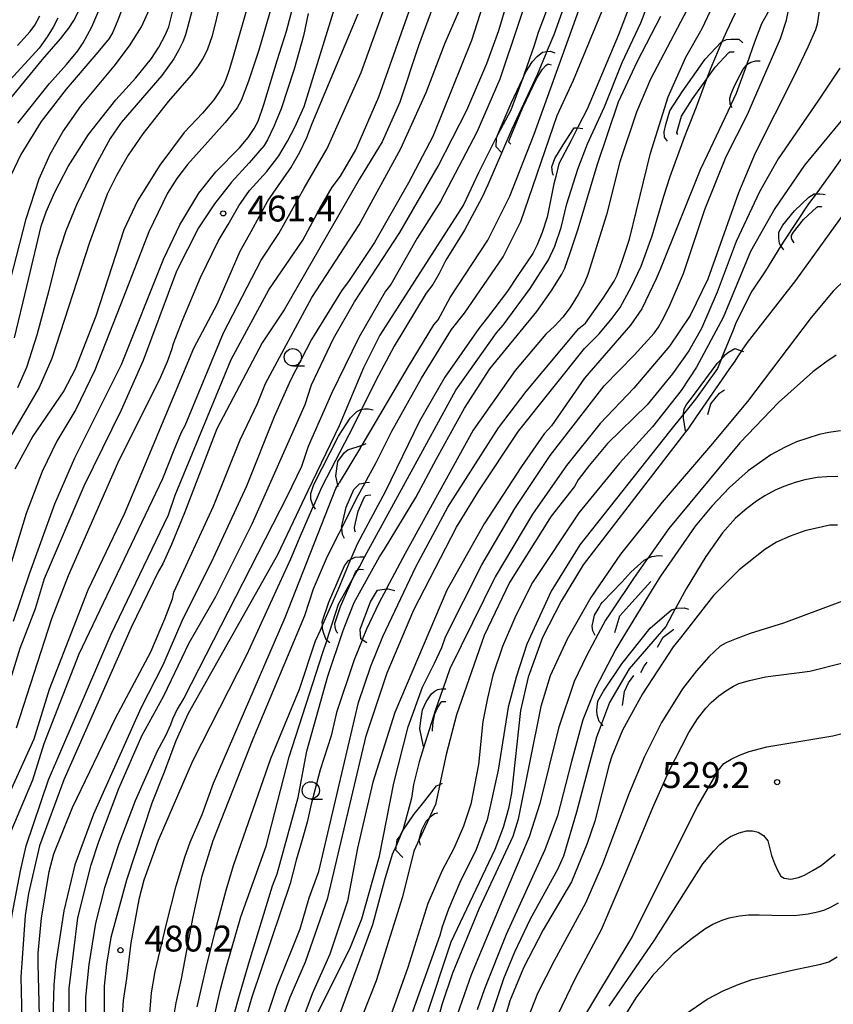
# Model space of a CAD drawing. Extents: x -14000 to -12000, y 81000 to 82500.
# Drawn here: x -12678 to -12560, y 81969 to 82112 of the extents above; entities that cross this region are included whole.
import ezdxf
from ezdxf.enums import TextEntityAlignment as Align

# ---------------------------------------------------------------- set-up
doc = ezdxf.new("R2010")
doc.units = 0
for name, color, linetype in [('6331000', 3, 'Continuous'), ('7101000', 2, 'Continuous'), ('7101001', 8, 'Continuous'), ('7102000', 6, 'Continuous'), ('7102001', 8, 'Continuous'), ('7212000', 7, 'Continuous'), ('7312000', 1, 'Continuous')]:
    doc.layers.add(name, color=color, linetype=linetype)
doc.styles.add('PlotAnnotation', font='MS Gothic.ttf')

# ---------------------------------------------------------------- blocks, each defined once
blk = doc.blocks.new('633100')
at = {"layer": '6331000'}
blk.add_lwpolyline([(0, -0.5), (0.67, -0.5)], dxfattribs=at)
blk.add_circle((0, 0), 0.5, dxfattribs=at)
blk = doc.blocks.new('731200')
at = {"layer": '7312000'}
blk.add_circle((0, 0), 0.15, dxfattribs=at)

msp = doc.modelspace()

# ---------------------------------------------------------------- linework, layer by layer
at = {"layer": '7101000', "flags": 128}
for points in [[(-12596.61, 82145.91), (-12596.83, 82143.92), (-12597.87, 82128.96), (-12598.83, 82123.2), (-12599.47, 82120.32), (-12601.87, 82112.96), (-12602.87, 82110.29), (-12603.47, 82108.41), (-12604.9, 82104.26)], [(-12568.93, 82134.73), (-12568.8, 82132.17), (-12568.82, 82131.82), (-12568.83, 82120.94), (-12569.01, 82116.78), (-12569.28, 82114.17), (-12569.63, 82113.1), (-12570.46, 82111.53), (-12571.47, 82108.9), (-12572.61, 82105.71)], [(-12555.39, 82126.66), (-12555.13, 82125.36), (-12554.78, 82124.3), (-12553.61, 82122.38), (-12552.5, 82120.78), (-12551.43, 82119.5), (-12548.78, 82116.93), (-12547.13, 82115.17), (-12546.49, 82114.21), (-12546.17, 82113.25), (-12546.17, 82112.29), (-12546.6, 82110.37), (-12547.17, 82108.45), (-12548.09, 82106.21), (-12549.37, 82103.65), (-12551.61, 82100.35), (-12554.64, 82096.67), (-12557.2, 82093.97), (-12559.04, 82091.81), (-12560.16, 82090.18), (-12562.47, 82087.04)], [(-12614.95, 82122.72), (-12620.23, 82108.33), (-12622.94, 82100.17), (-12625.5, 82094.41), (-12628.86, 82088.97), (-12633.65, 82080.65), (-12639.73, 82070.09), (-12642.92, 82065.29), (-12649.47, 82052.81), (-12654.16, 82040.65), (-12656.05, 82036.07), (-12657.31, 82033.24), (-12657.95, 82032.17), (-12661.94, 82024.02), (-12671.7, 82001.94), (-12675.22, 81992.34), (-12676.82, 81985.46), (-12677.3, 81982.26), (-12677.94, 81973.3), (-12677.63, 81961.14)], [(-12636.22, 82113.03), (-12636.93, 82109.78), (-12638.26, 82104.97), (-12640.18, 82099.21), (-12641.21, 82096.65), (-12642.12, 82094.73), (-12642.64, 82093.88), (-12644.82, 82091.38), (-12647.37, 82088.6), (-12649.82, 82085.46), (-12652.16, 82081.94), (-12655.36, 82075.7), (-12660.16, 82062.74), (-12663.36, 82055.54), (-12668.79, 82044.5), (-12674.55, 82031.06), (-12675.83, 82026.74), (-12678.06, 82020.98), (-12680.73, 82012.34)], [(-12680.69, 82099.18), (-12674.77, 82106.34), (-12672.17, 82109.37), (-12670.94, 82110.93), (-12670.22, 82112.03), (-12669.56, 82113.32)], [(-12652.96, 82113.88), (-12654.02, 82109.96), (-12654.4, 82108.94), (-12654.98, 82107.78), (-12655.75, 82106.46), (-12657.49, 82104.05), (-12663.35, 82097.25), (-12664.96, 82094.9), (-12667.13, 82090.91), (-12669.85, 82085.28), (-12671.4, 82081.51), (-12672.73, 82077.37), (-12673.85, 82072.88), (-12675.59, 82066.39), (-12677.1, 82061.69), (-12678.41, 82058.78)], [(-12628, 82034.33), (-12626.61, 82036.88), (-12614.84, 82058.4), (-12608.91, 82066.72), (-12607.97, 82067.84), (-12604.03, 82073.17), (-12601.37, 82077.33), (-12600.44, 82079.32), (-12599.55, 82082.02), (-12598.7, 82085.43), (-12597.1, 82090.45), (-12595.7, 82094.13), (-12593.26, 82099.51), (-12590.7, 82105.91), (-12587.99, 82111.67), (-12587.13, 82113.95)], [(-12574.92, 82099.77), (-12574.94, 82099.74), (-12578.37, 82092.49), (-12579.39, 82090.38), (-12585.19, 82075.92), (-12585.78, 82074.55), (-12587.86, 82070.23), (-12589.46, 82067.83), (-12596.17, 82060.15), (-12600.96, 82053.27), (-12602.02, 82052.1), (-12605.27, 82047.35), (-12610.71, 82039.03), (-12616.14, 82029.43), (-12623.65, 82011.68), (-12626.85, 82001.6), (-12629.09, 81992), (-12630.54, 81984.32), (-12633.1, 81976.64), (-12635.65, 81970.88), (-12637.29, 81966.51), (-12639.3, 81961.12)], [(-12608.99, 82095), (-12609.17, 82094.66), (-12611.53, 82089.93), (-12613.7, 82085.28), (-12625.84, 82066.4), (-12628.21, 82061.67), (-12631.73, 82053.25), (-12636.27, 82043.85), (-12638.41, 82039.34), (-12640.71, 82034.57), (-12653.66, 82011.53), (-12655.46, 82007.56), (-12657.13, 82003.03), (-12658.93, 81998.57), (-12662.61, 81987.37), (-12664.85, 81979.05), (-12665.49, 81975.21), (-12665.82, 81972.01), (-12665.82, 81967.77), (-12665.65, 81964.12)], [(-12567.67, 82079.33), (-12569.88, 82075.74), (-12571.9, 82072.78), (-12574.14, 82068.3), (-12574.7, 82066.88), (-12576.26, 82063.07)], [(-12581.86, 82054.88), (-12583.84, 82052.44), (-12596.82, 82035.99), (-12600.98, 82029.27), (-12604.5, 82021.59), (-12606.09, 82016.79), (-12607.22, 82012.47), (-12608.66, 82003.35), (-12610.26, 81996.15), (-12611.86, 81991.83), (-12614.26, 81987.03), (-12615.86, 81983.19), (-12616.82, 81980.63), (-12617.14, 81979.35), (-12621.13, 81968.31)], [(-12559.42, 82045.89), (-12561.02, 82045.85), (-12562.4, 82045.74), (-12564.17, 82045.42), (-12565.61, 82045.06), (-12567.26, 82044.48), (-12568.5, 82043.94), (-12570.01, 82043.1), (-12571.19, 82042.35), (-12572.61, 82041.26), (-12574.25, 82039.85), (-12576.16, 82037.72), (-12578.55, 82034.32), (-12581.42, 82029.64), (-12582.92, 82026.86)], [(-12650.69, 81963.91), (-12650.19, 81966.23), (-12649.01, 81971.37), (-12648.1, 81974.88), (-12646.02, 81982.08), (-12642.34, 81992.32), (-12638.98, 82005.28), (-12634.09, 82020.39), (-12633.54, 82022.1)], [(-12593.93, 82009.39), (-12594.39, 82008.13), (-12597.31, 81997.26), (-12599.2, 81990.86), (-12600.05, 81988.94), (-12604.05, 81981.74), (-12606.29, 81976.94), (-12607.89, 81973.1), (-12610.12, 81966.39), (-12610.98, 81962.87), (-12611.73, 81960.31), (-12612.36, 81958.71), (-12619.4, 81944.63), (-12620.84, 81940.79), (-12620.95, 81940.35), (-12621.83, 81935.73), (-12622.05, 81932.18)], [(-12592.57, 81969.1), (-12586.02, 81978.7), (-12578.99, 81989.73), (-12577.39, 81991.65), (-12576.5, 81992.54), (-12575.7, 81993.23), (-12574.99, 81993.73), (-12573.72, 81994.26), (-12572.65, 81994.53), (-12571.8, 81994.53), (-12570.95, 81994.32), (-12570.21, 81993.84), (-12569.57, 81993.09), (-12569.04, 81990.96), (-12568.61, 81989.82), (-12568.15, 81988.82), (-12567.66, 81987.97), (-12567.18, 81987.65), (-12566.22, 81987.54), (-12565.1, 81987.75), (-12564.25, 81988.11), (-12562.98, 81988.82), (-12561.84, 81989.53), (-12559.81, 81991.16)]]:
    msp.add_lwpolyline(points, dxfattribs=at)
at = {"layer": '7101001', "flags": 128}
for points in [[(-12572.61, 82105.71), (-12572.67, 82105.53), (-12574.14, 82101.42), (-12574.92, 82099.77)], [(-12604.9, 82104.26), (-12605.11, 82103.63), (-12605.33, 82103.01), (-12606.83, 82099), (-12608.72, 82095.51), (-12608.99, 82095)], [(-12562.47, 82087.04), (-12562.57, 82086.9), (-12563.66, 82085.42), (-12567.14, 82080.18), (-12567.65, 82079.36), (-12567.67, 82079.33)], [(-12576.26, 82063.07), (-12576.34, 82062.88), (-12576.87, 82061.58), (-12580.06, 82057.1), (-12581.79, 82054.96), (-12581.86, 82054.88)], [(-12633.54, 82022.1), (-12633.53, 82022.14), (-12631.84, 82027.4), (-12629.76, 82031.13), (-12629.09, 82032.33), (-12628.81, 82032.83), (-12628, 82034.33)], [(-12582.92, 82026.86), (-12582.99, 82026.72), (-12584.38, 82024.15), (-12589.66, 82018), (-12592.55, 82013.13), (-12593.69, 82010.04), (-12593.93, 82009.39)]]:
    msp.add_lwpolyline(points, dxfattribs=at)
at = {"layer": '7102000', "flags": 128}
for points in [[(-12627.77, 82045.37), (-12626.36, 82047.96), (-12624.1, 82052.48), (-12619.78, 82060.16), (-12615.47, 82067.2), (-12613.55, 82069.6), (-12607.96, 82077.76), (-12605.4, 82082.88), (-12600.13, 82098.24), (-12597.73, 82103.35), (-12592.29, 82116.63), (-12591.17, 82120.95), (-12590.74, 82124.15), (-12590.58, 82131.19), (-12590.68, 82142.08), (-12590.35, 82152.64), (-12589.86, 82158.88), (-12589.68, 82159.88)], [(-12579.34, 82148.63), (-12579.19, 82137.59), (-12578.87, 82133.75), (-12578.88, 82124.15), (-12579.2, 82120.63), (-12580, 82117.11), (-12581.28, 82113.59), (-12586.56, 82103.51), (-12588.63, 82098.71), (-12591.03, 82091.51), (-12592.96, 82083.83), (-12595.68, 82075.19), (-12596.21, 82073.91), (-12597.06, 82072.31), (-12598.23, 82070.39), (-12599.3, 82069), (-12600.47, 82067.73), (-12601.75, 82066.55), (-12606.22, 82061.27), (-12612.29, 82052.64), (-12622.16, 82034.76), (-12624.86, 82029.67)], [(-12628.65, 82050.1), (-12628.57, 82050.24), (-12628.43, 82050.47), (-12621.71, 82061.84), (-12618.02, 82067.89), (-12617.38, 82068.64), (-12615.63, 82071.84), (-12610.19, 82080.16), (-12607, 82086.56), (-12603.48, 82095.52), (-12596.12, 82116), (-12595.38, 82117.6), (-12594.58, 82119.84), (-12594.01, 82121.75), (-12593.51, 82124.32), (-12593.08, 82127.52), (-12592.59, 82142.4), (-12592.59, 82147.76)], [(-12594.83, 82147.6), (-12595.18, 82145.38), (-12595.3, 82142.88), (-12595.95, 82129.76), (-12596.35, 82124.64), (-12596.72, 82121.33), (-12597.08, 82119.84), (-12600.62, 82109.95), (-12601.57, 82107.66)], [(-12587.24, 82146.59), (-12587.63, 82142.83), (-12587.64, 82142.71), (-12587.55, 82129.27), (-12587.61, 82121.75), (-12587.82, 82120.15), (-12588.57, 82116.95), (-12591.22, 82109.95), (-12595.79, 82099.14), (-12597.11, 82096.54)], [(-12679.79, 81968.15), (-12680.02, 81972.33), (-12680.02, 81976.34), (-12679.2, 81982.4), (-12677.96, 81988.73), (-12677.13, 81992.34), (-12673.93, 82001.94), (-12664.82, 82023.06), (-12656.51, 82040.33), (-12655.55, 82043.21), (-12647.39, 82062.89), (-12641.96, 82072.97), (-12637, 82080.17), (-12634.55, 82084.76), (-12632.74, 82087.85), (-12631.57, 82089.45), (-12629.33, 82093.29), (-12625.98, 82100.97), (-12616.7, 82127.21)], [(-12678.55, 82009.46), (-12673.43, 82025.3), (-12671.03, 82031.54), (-12663.84, 82047.86), (-12657.61, 82060.34), (-12656.65, 82062.58), (-12656.01, 82064.34), (-12655.79, 82065.19), (-12654.41, 82068.66), (-12651.85, 82074.74), (-12649.29, 82080.02), (-12647.85, 82082.42), (-12646.3, 82085.17), (-12644.77, 82087.37), (-12642.22, 82090.14), (-12640.52, 82092.39), (-12639.22, 82094.5), (-12638.19, 82096.56), (-12636.83, 82099.53), (-12628.35, 82126.89)], [(-12642.2, 82124.04), (-12647.2, 82106.45), (-12647.68, 82104.86), (-12648.18, 82103.48), (-12648.54, 82102.7), (-12649.23, 82101.54), (-12649.91, 82100.51), (-12651.58, 82098.59), (-12654.24, 82095.77), (-12657.78, 82091.04), (-12660.99, 82085.88), (-12663, 82081.69), (-12667.06, 82069.16), (-12670.05, 82061.48), (-12671.67, 82058.35), (-12676.16, 82051.75), (-12678.79, 82046.98)], [(-12563.74, 82122.36), (-12563.08, 82120.14), (-12562.37, 82117.18), (-12562.13, 82115.34), (-12562.13, 82113.42), (-12562.4, 82111.5), (-12562.64, 82110.65), (-12563.76, 82108.14), (-12565.76, 82103.98), (-12571.4, 82092.78), (-12573.8, 82087.02), (-12578.28, 82074.54), (-12580.84, 82069.26), (-12583.82, 82064.78), (-12588.99, 82058.71), (-12593.88, 82053.59), (-12598.78, 82047.51), (-12603.68, 82040.47), (-12609.12, 82031.35), (-12615.69, 82018.04), (-12616.68, 82015.2)], [(-12608.88, 82120.64), (-12612.56, 82109.12), (-12618.16, 82095.2), (-12621.68, 82088.48), (-12626.63, 82079.85), (-12630.3, 82074.32), (-12631.42, 82072.81), (-12635.74, 82065.77), (-12638.78, 82059.85), (-12641.17, 82054.57), (-12645.17, 82044.49), (-12650.29, 82033.45), (-12654.44, 82025.29), (-12657.32, 82018.57), (-12660.52, 82012.33), (-12667.39, 81996.97), (-12670.11, 81989.62), (-12671.68, 81982.93), (-12672.86, 81975.41), (-12673.15, 81972.23), (-12673.33, 81965.66)], [(-12602.98, 82119.84), (-12608.42, 82103.52), (-12611.78, 82095.84), (-12617.05, 82085.76), (-12620.41, 82080.48), (-12624.24, 82073.76), (-12625.04, 82072.8), (-12628.88, 82066.08), (-12632.87, 82057.93), (-12636.23, 82050.25), (-12637.19, 82047.37), (-12639.27, 82043.05), (-12654.29, 82013.77), (-12655.25, 82012.17), (-12655.94, 82010.73), (-12656.23, 82009.88), (-12656.96, 82008.33), (-12658.13, 82006.09), (-12661.33, 81998.89), (-12663.72, 81992.65), (-12665.8, 81986.25), (-12667.09, 81981.13), (-12668.05, 81975.16), (-12668.53, 81970.41), (-12668.53, 81966.88)], [(-12670.93, 81966.94), (-12670.92, 81971.69), (-12669.64, 81981.93), (-12667.72, 81989.61), (-12666.6, 81992.97), (-12663.72, 82000.65), (-12660.36, 82008.33), (-12657.16, 82014.09), (-12653.49, 82021.77), (-12649.65, 82028.49), (-12644.38, 82039.05), (-12636.7, 82056.33), (-12635.74, 82059.21), (-12632.55, 82065.93), (-12629.51, 82071.21), (-12622.96, 82081.28), (-12617.37, 82090.88), (-12613.21, 82099.04), (-12610.33, 82105.76), (-12608.57, 82110.56), (-12606.17, 82118.72)], [(-12682.68, 81966.42), (-12683.37, 81972.26), (-12683.37, 81974.97), (-12682.93, 81981.98), (-12682.56, 81984.34), (-12680.64, 81991.38), (-12676.16, 82001.94), (-12674.56, 82007.22), (-12669.45, 82020.18), (-12657.3, 82045.62), (-12655.7, 82049.78), (-12654.63, 82052.34), (-12654.1, 82053.3), (-12648.51, 82066.73), (-12643.07, 82077.29), (-12640.51, 82081.13), (-12636.84, 82087.69), (-12633.48, 82093.45), (-12628.53, 82104.49), (-12623.73, 82117.93)], [(-12678.99, 82024.93), (-12676.63, 82031.94), (-12672.97, 82041.94), (-12670.1, 82048.61), (-12663.32, 82062.13), (-12657.2, 82077.52), (-12654.87, 82082.39), (-12652.08, 82086.98), (-12649.63, 82090.09), (-12646.18, 82093.54), (-12644.96, 82095.07), (-12644.07, 82096.36), (-12643.49, 82097.42), (-12642.67, 82099.82), (-12640.73, 82106.2), (-12639.36, 82110.46), (-12637.44, 82117.84)], [(-12675.12, 81963.45), (-12675.27, 81969.69), (-12675.39, 81975.25), (-12675.39, 81976.79), (-12674.94, 81981.89), (-12673.79, 81988.62), (-12673.14, 81991.22), (-12670.42, 81997.94), (-12664.19, 82010.89), (-12659.07, 82020.49), (-12657.05, 82025.29), (-12655.93, 82028.17), (-12655.72, 82029.13), (-12649.96, 82041.61), (-12646.12, 82051.21), (-12643.57, 82056.49), (-12642.45, 82059.37), (-12635.73, 82071.85), (-12628.86, 82082.41), (-12622.79, 82093.45), (-12619.11, 82101.6), (-12616.39, 82108.8), (-12612.4, 82117.92)], [(-12640.76, 82116.89), (-12643.39, 82107.72), (-12644.91, 82103.22), (-12645.95, 82100.43), (-12646.52, 82099.35), (-12648.28, 82097.24), (-12652.06, 82093.04), (-12653.76, 82091.14), (-12655.28, 82089.12), (-12656.63, 82086.99), (-12659.36, 82081.37), (-12663.01, 82071.93), (-12667.18, 82061.3), (-12669.93, 82055.61), (-12672.72, 82051.05), (-12674.85, 82046.64), (-12677.15, 82040.55), (-12679.55, 82032.58)], [(-12635.47, 81966.94), (-12630.22, 81977.44), (-12628.46, 81981.76), (-12625.9, 81990.88), (-12623.82, 82001.44), (-12621.74, 82009.6), (-12619.66, 82015.35), (-12617.93, 82018.82), (-12616.87, 82021.13), (-12616.32, 82022.67), (-12611.03, 82033.11), (-12606.24, 82041.27), (-12601.12, 82048.95), (-12593.29, 82059.03), (-12588.93, 82063.51), (-12586.05, 82066.71), (-12585.44, 82067.56), (-12584.66, 82068.94), (-12583.71, 82070.86), (-12581.79, 82075.34), (-12578.7, 82084.62), (-12575.61, 82092.3), (-12572.52, 82098.38), (-12571.64, 82100.4), (-12569.85, 82104.52), (-12567.72, 82109.42), (-12566.83, 82112.08), (-12566.06, 82116.02)], [(-12648.97, 82114.73), (-12650.15, 82109.81), (-12650.9, 82107.7), (-12651.53, 82106.5), (-12652.3, 82105.29), (-12653.19, 82104.07), (-12656.49, 82100.31), (-12660.22, 82095.59), (-12662.33, 82092.49), (-12664.06, 82089.57), (-12665.41, 82086.85), (-12667.96, 82079.81), (-12673.41, 82063.02), (-12675.24, 82058.82), (-12682.18, 82047.08)], [(-12662.9, 82114.62), (-12663.85, 82112.06), (-12664.59, 82110.32), (-12665.1, 82109.4), (-12666.74, 82107.44), (-12671.36, 82102.08), (-12674.97, 82097.36), (-12677.92, 82092.57), (-12679.8, 82088.61)], [(-12643.32, 81964.32), (-12640.76, 81972), (-12637.4, 81980.32), (-12636.12, 81984.8), (-12634.68, 81988.64), (-12628.92, 82013.12), (-12627.16, 82018.4), (-12625.4, 82022.72), (-12620.6, 82032.8), (-12615.97, 82041.44), (-12608.62, 82052.95), (-12604.63, 82058.23), (-12596.96, 82067.35), (-12596, 82068.15), (-12593.44, 82071.78), (-12591.85, 82074.23), (-12591.42, 82075.08), (-12590.67, 82077.11), (-12589.61, 82080.31), (-12586.57, 82092.79), (-12584.01, 82100.95), (-12581.45, 82106.71), (-12579.1, 82110.87), (-12577.5, 82114.23)], [(-12681.38, 82067.08), (-12677.14, 82083.28), (-12675.27, 82089.04), (-12673.67, 82092.65), (-12671.83, 82095.87), (-12669.22, 82099.58), (-12664.37, 82105.38), (-12662.14, 82108.35), (-12660.44, 82111.12), (-12659.26, 82113.68)], [(-12680.32, 81998.26), (-12676, 82007.86), (-12673.76, 82015.06), (-12668.16, 82029.46), (-12662.89, 82040.5), (-12660.33, 82046.58), (-12652.82, 82064.5), (-12649.46, 82070.89), (-12646.1, 82078.57), (-12644.5, 82081.45), (-12642.08, 82085.88), (-12640.55, 82088.12), (-12638.77, 82090.68), (-12637.47, 82092.93), (-12636.44, 82095.06), (-12635.66, 82097.08), (-12629, 82112.97)], [(-12678.85, 82066), (-12677.07, 82073.47), (-12674.98, 82082.21), (-12674.27, 82084.26), (-12672.97, 82087.14), (-12671.07, 82090.83), (-12668.11, 82095.49), (-12664.16, 82100.5), (-12661.22, 82103.7), (-12658.95, 82106.51), (-12657.89, 82108.13), (-12656.97, 82109.87), (-12656.46, 82111.12), (-12655.85, 82113.42)], [(-12678.42, 82108.41), (-12676.56, 82110.43), (-12675.89, 82111.33), (-12675.16, 82112.7)], [(-12678.37, 82097.15), (-12673.78, 82102.88), (-12671.28, 82105.64), (-12669.65, 82107.6), (-12668.9, 82108.78), (-12667.61, 82111.1), (-12666.59, 82113.46)], [(-12627.05, 82032.16), (-12625.87, 82034.26), (-12625.18, 82035.35), (-12620.63, 82042.84), (-12617.63, 82048.48), (-12613.54, 82055.83), (-12609.88, 82061.51), (-12603.05, 82069.82), (-12600.97, 82072.76), (-12599.43, 82075.22), (-12599, 82076.11), (-12598.21, 82078.31), (-12597.08, 82081.83), (-12594.34, 82091.06), (-12591.21, 82100.25), (-12588.52, 82106.04), (-12585.07, 82112.66)], [(-12576.13, 82109.06), (-12575.51, 82110.49), (-12574.25, 82113.15)], [(-12672.57, 82112.35), (-12673.21, 82111.07), (-12674.11, 82109.63), (-12675.28, 82108.03), (-12680.55, 82102.27)], [(-12559.11, 82105.1), (-12562.3, 82100.3), (-12568.05, 82091.98), (-12570.77, 82087.18), (-12574.13, 82079.98), (-12576.9, 82072.62), (-12579.19, 82067.34), (-12581, 82064.14), (-12583.4, 82060.78), (-12587.07, 82056.3), (-12592.82, 82050.71), (-12595.48, 82047.51), (-12597.08, 82045.43), (-12597.61, 82044.47), (-12600.97, 82040.15), (-12607.04, 82030.55), (-12610.72, 82022.87), (-12614.72, 82011.35), (-12616.22, 82005.59), (-12617.12, 82001.36)], [(-12558.69, 82097.74), (-12564.22, 82091.02), (-12568.54, 82084.78), (-12572.05, 82078.54), (-12576.05, 82068.94), (-12579.89, 82061.74), (-12582.12, 82058.38), (-12586.28, 82053.1), (-12591.07, 82047.83), (-12596.98, 82040.63), (-12603.69, 82030.55), (-12606.14, 82025.75), (-12608.06, 82021.27), (-12609.45, 82017.11), (-12610.25, 82013.75), (-12610.89, 82010.39), (-12611.53, 82004.15), (-12612.65, 81998.39), (-12613.72, 81995.19), (-12615.1, 81991.99), (-12616.81, 81988.79), (-12618.89, 81983.99), (-12621.77, 81974.71), (-12624.27, 81967.83)], [(-12642.37, 81960.8), (-12638.85, 81970.4), (-12636.61, 81975.52), (-12633.41, 81984.8), (-12627.81, 82008.32), (-12624.77, 82017.44), (-12620.93, 82026.56), (-12614.7, 82038.56), (-12611.5, 82043.83), (-12605.75, 82052.47), (-12596.16, 82064.47), (-12594.03, 82066.6), (-12592.12, 82068.84), (-12590.98, 82070.41), (-12589.35, 82073.43), (-12587.93, 82076.41), (-12586.36, 82080.79), (-12584.65, 82086.55), (-12583.71, 82089.38), (-12581.65, 82095.11), (-12581.11, 82096.47)], [(-12608.19, 82092.79), (-12610.19, 82088.2), (-12610.99, 82086.4), (-12613.54, 82081.6), (-12616.26, 82077.28), (-12617.22, 82075.36), (-12618.18, 82073.76), (-12619.14, 82072.48), (-12623.77, 82064.8), (-12626.44, 82059.84), (-12628.46, 82055.71)], [(-12600.32, 82089.41), (-12600.58, 82088.35), (-12601.57, 82083.51), (-12602.32, 82081.27), (-12603.01, 82079.51), (-12603.65, 82078.23), (-12605.83, 82075.04), (-12607.33, 82072.8), (-12610.24, 82068.95), (-12611.48, 82067.36), (-12616.43, 82060.32), (-12620.11, 82053.92), (-12625.06, 82043.68), (-12627.19, 82039.72)], [(-12556.42, 82087), (-12565.57, 82074.33), (-12572.58, 82065.35), (-12573.33, 82064.21)], [(-12558.35, 82074.45), (-12560.09, 82072.79), (-12563.26, 82068.96), (-12572.52, 82056.78), (-12577.86, 82050.33), (-12584.91, 82042.19), (-12590.92, 82034.65), (-12595.22, 82028.35), (-12598.67, 82022.32), (-12601.13, 82017), (-12602.49, 82012.57), (-12605.76, 81996.23), (-12606.57, 81993.69), (-12611.49, 81983.16), (-12615.31, 81973.91), (-12616.78, 81969.44), (-12618.11, 81964.78)], [(-12559.64, 82063.49), (-12561.15, 82062.5), (-12563.05, 82061.09), (-12568, 82056.64), (-12573.61, 82050.77), (-12583.91, 82038.38), (-12586.93, 82034.13)], [(-12581.46, 82052.41), (-12596.35, 82033.11), (-12599.54, 82027.83), (-12602.26, 82022.55), (-12604.34, 82016.79), (-12605.46, 82011.99), (-12606.75, 81999.99), (-12607.17, 81997.75), (-12607.97, 81995.03), (-12609.15, 81991.83), (-12615.54, 81978.39), (-12619.22, 81967.35)], [(-12559.03, 82052.51), (-12560.71, 82052.27), (-12562.12, 82051.98), (-12563.92, 82051.44), (-12565.39, 82050.91), (-12567.13, 82050.11), (-12569.14, 82049.03), (-12572.4, 82046.75), (-12575.13, 82044.31), (-12577.69, 82041.62), (-12580.09, 82038.69), (-12585.15, 82031.45), (-12586.33, 82029.53)], [(-12659.6, 81963.37), (-12658.95, 81971.05), (-12658.44, 81974.14), (-12656.81, 81981.04), (-12655.37, 81986.55), (-12654.15, 81990.73), (-12653.35, 81992.88), (-12651.62, 81996.88), (-12649.99, 82001.45), (-12639.6, 82025.45), (-12632.25, 82044.16), (-12631.95, 82044.65), (-12631.75, 82044.98)], [(-12635.51, 82041.59), (-12637.57, 82036.93), (-12638.8, 82033.93), (-12645.19, 82020.01), (-12653.02, 82004.65), (-12657.98, 81993.13), (-12660.06, 81987.37), (-12660.81, 81984.56), (-12661.97, 81978.29), (-12662.58, 81973.14), (-12663.1, 81969.93), (-12663.23, 81967.69), (-12663.28, 81964.02), (-12663.31, 81962.05), (-12663.16, 81958.96)], [(-12559.47, 82038.86), (-12560.58, 82038.85), (-12564.17, 82038.04), (-12566.34, 82037.28), (-12568.28, 82036.38), (-12569.98, 82035.33), (-12573.7, 82032.36), (-12577.46, 82028.67), (-12582.23, 82022.54)], [(-12655.82, 81966.99), (-12655.38, 81969.59), (-12654.6, 81973.08), (-12652.93, 81982.07), (-12651.64, 81987.99), (-12650, 81993.13), (-12644.24, 82007.85), (-12636.73, 82025.76), (-12635.45, 82029.6), (-12633.43, 82034.36), (-12631.74, 82037.7)], [(-12627.92, 82038.38), (-12629.15, 82036.08), (-12629.91, 82034.3)], [(-12556.67, 82028.62), (-12567.31, 82024.64), (-12572.1, 82023.13), (-12574.13, 82022.39), (-12575.58, 82021.78), (-12576.46, 82021.3), (-12578.1, 82019.77), (-12579.92, 82017.71), (-12581.92, 82015.14), (-12585, 82010.25), (-12587.47, 82005.33), (-12589.69, 82000.01), (-12593.53, 81989.7), (-12595.99, 81984.07), (-12600.54, 81975.67), (-12602.96, 81970.95), (-12605.45, 81964.67)], [(-12647.85, 81964.75), (-12646.29, 81970.38), (-12644.85, 81975.34), (-12641.4, 81986.56), (-12640.75, 81988.32), (-12637.71, 81999.36), (-12636.91, 82003.52), (-12636.42, 82006.08), (-12633.38, 82016.96), (-12631.22, 82023.45), (-12630.92, 82024.22)], [(-12634.52, 82023.59), (-12635.21, 82022.01), (-12637.53, 82015.04), (-12641.69, 82004.96), (-12647.13, 81989.44), (-12648.17, 81985.88), (-12649.73, 81980.07), (-12650.92, 81975.28), (-12652.4, 81969)], [(-12594.21, 82022.99), (-12595.88, 82019.91), (-12597.63, 82016.18), (-12599.91, 82009.43), (-12602.63, 81998.52), (-12604.19, 81993.68), (-12608.03, 81984.55), (-12612.59, 81973.64), (-12614.95, 81966.87)], [(-12628.43, 82022.17), (-12629.56, 82019.33), (-12632.11, 82011.68), (-12632.91, 82008.32), (-12634.51, 82003.36), (-12635.79, 81998.4), (-12636.37, 81995.81), (-12637.13, 81993.25), (-12637.96, 81990.3), (-12638.83, 81986.88), (-12644.43, 81970.4), (-12645.71, 81965.92)], [(-12590.73, 82022.33), (-12591.62, 82020.86), (-12594.56, 82015.2), (-12596.4, 82010.63), (-12598.05, 82004.6), (-12600.09, 81996.72), (-12601.89, 81991.76), (-12607.52, 81979.49), (-12610.64, 81971.64), (-12611.73, 81968.6)], [(-12602.67, 81962.34), (-12597.41, 81973.27), (-12593.68, 81980.24), (-12590.18, 81988.5), (-12586.26, 81997.91), (-12583.93, 82003.14), (-12581.02, 82008.8), (-12579.77, 82010.75), (-12578.57, 82012.32), (-12577.8, 82013.13), (-12576.66, 82014.1), (-12575.64, 82014.85), (-12574.55, 82015.51), (-12573.76, 82015.89), (-12572.21, 82016.33), (-12569.9, 82016.84), (-12563.49, 82017.66), (-12558.48, 82018.94)], [(-12588.82, 82012.45), (-12590.64, 82009.15), (-12592.2, 82005.35), (-12592.56, 82004.17), (-12594.66, 81995.96), (-12595.75, 81992.68), (-12598.06, 81987.13), (-12602.17, 81980.16), (-12604.98, 81974.68), (-12607.01, 81969.88), (-12609.45, 81961.44), (-12611.46, 81956.51), (-12615.06, 81949.52), (-12616.92, 81945.32), (-12618.28, 81941.68), (-12619.59, 81936.3), (-12620.02, 81933.95)], [(-12609.03, 81939.94), (-12608.32, 81942.7), (-12606.61, 81947.19), (-12603.91, 81953.42), (-12598.8, 81962.54), (-12597.2, 81965.9), (-12589.37, 81978.86), (-12579.78, 81998.05), (-12576.74, 82003.33), (-12575.94, 82004.29), (-12574.88, 82004.93), (-12573.65, 82005.52), (-12572.27, 82006.05), (-12569.72, 82006.69), (-12560.14, 82008.29), (-12554.34, 82009.74), (-12551.2, 82010.35)], [(-12619.26, 82007.32), (-12620.14, 82004.52), (-12620.95, 82001.27), (-12621.25, 81999.26), (-12622.45, 81994.78)], [(-12620.1, 81993.31), (-12620.12, 81993.27), (-12620.89, 81991.61), (-12622.56, 81984.95), (-12626.4, 81972.79), (-12629.44, 81965.11), (-12631.84, 81960.11), (-12633.17, 81956.48), (-12633.7, 81954.65)], [(-12639.57, 81932.67), (-12640.01, 81938.62), (-12640.01, 81941.26), (-12639.81, 81943.64), (-12639.4, 81945.77), (-12638.43, 81950.04), (-12636.14, 81957.44), (-12631.51, 81968.32), (-12626.87, 81980.95), (-12625.1, 81987.44), (-12624.02, 81991.14), (-12623.63, 81992.04)], [(-12591.65, 81965.49), (-12588.67, 81970.34), (-12586.05, 81973.81), (-12583.15, 81976.85), (-12580.75, 81978.84), (-12578.68, 81980.34), (-12577.54, 81981), (-12576.2, 81981.58), (-12575.19, 81981.91), (-12573.69, 81982.19), (-12572.37, 81982.34), (-12570.8, 81982.38), (-12569, 81982.31), (-12565.68, 81982.27), (-12563.7, 81982.51), (-12562.1, 81982.83), (-12561.3, 81983.09), (-12560.37, 81983.51), (-12559.33, 81984.08)], [(-12582.35, 81967.36), (-12578.37, 81970.13), (-12576.06, 81971.32), (-12573.88, 81972.27), (-12571.81, 81972.98), (-12566.03, 81974.34), (-12561.86, 81975.19), (-12560.72, 81975.55), (-12559.49, 81976.29)]]:
    msp.add_lwpolyline(points, dxfattribs=at)
at = {"layer": '7102001', "flags": 128}
for points in [[(-12581.11, 82096.47), (-12579.91, 82099.51), (-12578.41, 82103.57), (-12577.8, 82105.2), (-12576.17, 82108.96), (-12576.13, 82109.06)], [(-12601.57, 82107.66), (-12601.63, 82107.51), (-12603.03, 82104.14), (-12606.68, 82096.24), (-12608.19, 82092.79)], [(-12597.11, 82096.54), (-12597.16, 82096.44), (-12598.07, 82094.63), (-12599.86, 82091.23), (-12600.32, 82089.41)], [(-12573.33, 82064.21), (-12573.39, 82064.12), (-12573.98, 82063.24), (-12574.35, 82062.63), (-12575.21, 82061.4), (-12579.95, 82054.55), (-12581.17, 82052.78), (-12581.46, 82052.41)], [(-12628.46, 82055.71), (-12628.5, 82055.63), (-12629.67, 82053.24), (-12634.26, 82044.43), (-12635.48, 82041.66), (-12635.51, 82041.59)], [(-12628.65, 82050.1), (-12631.75, 82044.98)], [(-12631.74, 82037.7), (-12631.37, 82038.44), (-12629.23, 82042.7), (-12627.96, 82045.01), (-12627.77, 82045.37)], [(-12627.19, 82039.72), (-12627.92, 82038.38)], [(-12629.91, 82034.3), (-12630.08, 82033.88), (-12631.96, 82029.45), (-12634.18, 82024.38), (-12634.52, 82023.59)], [(-12586.93, 82034.13), (-12587.01, 82034.01), (-12589.07, 82031.13), (-12592.19, 82026.41), (-12592.46, 82026.01), (-12593.09, 82025.06), (-12594.21, 82022.99)], [(-12630.92, 82024.22), (-12629.59, 82027.63), (-12627.05, 82032.16)], [(-12624.86, 82029.67), (-12624.9, 82029.6), (-12626.01, 82027.52), (-12627.8, 82023.77), (-12628.41, 82022.24), (-12628.43, 82022.17)], [(-12586.33, 82029.53), (-12590.73, 82022.33)], [(-12582.23, 82022.54), (-12583.28, 82021.19), (-12587.75, 82014.39), (-12588.82, 82012.45)], [(-12616.68, 82015.2), (-12616.71, 82015.13), (-12617.76, 82012.1), (-12619.26, 82007.32)], [(-12617.12, 82001.36), (-12617.14, 82001.27), (-12617.76, 81998.34), (-12618.23, 81997.32), (-12618.67, 81996.38), (-12620.1, 81993.31)], [(-12622.45, 81994.78), (-12622.45, 81994.76), (-12622.59, 81994.44), (-12623.44, 81992.47), (-12623.63, 81992.04)]]:
    msp.add_lwpolyline(points, dxfattribs=at)
at = {"layer": '7212000', "flags": 128}
for points in [[(-12584.13, 82094.5), (-12584.53, 82095.11), (-12584.61, 82095.89), (-12584.35, 82096.94), (-12583.77, 82098.9), (-12581.99, 82101.7), (-12579.9, 82104.63), (-12578.64, 82106.4), (-12576.32, 82108.89), (-12576.17, 82108.96), (-12575.54, 82109.28), (-12574.93, 82109.32), (-12573.77, 82109.32), (-12573.19, 82108.8)], [(-12608.17, 82092.85), (-12608.96, 82093.68), (-12608.92, 82095.01), (-12608.72, 82095.51), (-12608.4, 82096.29), (-12606.8, 82100.04), (-12605.11, 82103.63), (-12604.68, 82104.56), (-12603.71, 82106.09), (-12603.01, 82106.82), (-12602.25, 82107.45), (-12601.63, 82107.51), (-12601.15, 82107.56), (-12600.45, 82107.33)], [(-12582.6, 82095.49), (-12582.76, 82095.74), (-12582.76, 82095.76), (-12582.58, 82096.46), (-12582.09, 82098.13), (-12580.47, 82100.68), (-12578.41, 82103.57), (-12577.22, 82105.24), (-12575.21, 82107.4), (-12575.05, 82107.48), (-12574.87, 82107.49), (-12574.47, 82107.49), (-12574.42, 82107.44)], [(-12606.84, 82094.11), (-12607.11, 82094.39), (-12607.1, 82094.63), (-12606.71, 82095.58), (-12605.13, 82099.29), (-12603.07, 82103.68), (-12602.26, 82104.96), (-12601.76, 82105.48), (-12601.51, 82105.68), (-12601.35, 82105.7), (-12601.01, 82105.59)], [(-12574.72, 82099.34), (-12574.94, 82099.74), (-12575, 82099.86), (-12575.05, 82100.78), (-12574.9, 82101.4), (-12574.55, 82102.22), (-12574.03, 82103.3), (-12573.15, 82104.94), (-12572.67, 82105.53), (-12572.59, 82105.64), (-12572.01, 82105.99), (-12571.28, 82106.15), (-12570.69, 82106.15)], [(-12600.65, 82089.54), (-12600.78, 82089.94), (-12600.89, 82090.78), (-12600.46, 82092), (-12599.27, 82094.01), (-12597.64, 82096.47), (-12597.16, 82096.44), (-12596.38, 82096.38)], [(-12567.24, 82078.76), (-12567.65, 82079.36), (-12567.88, 82079.7), (-12567.94, 82080.44), (-12567.94, 82081.31), (-12567.38, 82082.36), (-12565.71, 82084.4), (-12563.59, 82086.39), (-12562.86, 82086.9), (-12562.57, 82086.9), (-12562.02, 82086.9), (-12561.53, 82086.85), (-12561.24, 82086.77)], [(-12565.72, 82079.78), (-12566.09, 82080.33), (-12566.11, 82080.51), (-12566.11, 82080.85), (-12565.85, 82081.34), (-12564.37, 82083.15), (-12562.44, 82084.97), (-12562.29, 82085.07), (-12562.11, 82085.07), (-12561.87, 82085.05), (-12561.73, 82085.01)], [(-12581.52, 82052.53), (-12581.77, 82054.37), (-12581.77, 82054.48), (-12581.79, 82054.96), (-12581.8, 82055.05), (-12581.69, 82055.67), (-12581.45, 82056.21), (-12580.21, 82057.86), (-12576.89, 82062.27), (-12576.57, 82062.62), (-12576.34, 82062.88), (-12575.7, 82063.59), (-12575.27, 82063.91), (-12574.34, 82064.46), (-12573.39, 82064.12), (-12573.09, 82064.02)], [(-12578.27, 82054.9), (-12577.83, 82056.44), (-12576.59, 82057.98), (-12575.86, 82058.49)], [(-12635.18, 82041.19), (-12635.48, 82041.66), (-12635.63, 82041.9), (-12635.85, 82042.6), (-12635.85, 82043.44), (-12635.4, 82044.73), (-12631.83, 82051.77), (-12630.17, 82054.34), (-12629.19, 82055.31), (-12628.58, 82055.62), (-12628.5, 82055.63), (-12628.05, 82055.71), (-12627.48, 82055.71), (-12626.81, 82055.57)], [(-12631.91, 82044.47), (-12631.95, 82044.65), (-12632.23, 82046.02), (-12631.96, 82048.08), (-12630.95, 82049.4), (-12630.5, 82049.76), (-12628.43, 82050.47), (-12627.85, 82050.67)], [(-12630.95, 82036.94), (-12631.27, 82037.49), (-12631.37, 82038.44), (-12631.39, 82038.61), (-12631.17, 82039.59), (-12630.71, 82041.46), (-12629.61, 82044.04), (-12628.78, 82044.82), (-12627.96, 82045.01), (-12627.89, 82045.03), (-12627.35, 82045.08)], [(-12629.36, 82037.85), (-12629.49, 82038.07), (-12629.54, 82038.51), (-12629.39, 82039.17), (-12628.97, 82040.88), (-12628.08, 82042.97), (-12627.88, 82043.15), (-12627.59, 82043.22), (-12627.16, 82043.26)], [(-12633.08, 82021.78), (-12633.53, 82022.14), (-12633.64, 82022.23), (-12633.96, 82023.15), (-12634.14, 82023.81), (-12634.18, 82024.38), (-12634.2, 82024.84), (-12633.25, 82027.71), (-12631.44, 82031.86), (-12630.95, 82032.97), (-12630.38, 82033.74), (-12630.08, 82033.88), (-12629.89, 82033.98), (-12629.44, 82034.19), (-12628.73, 82034.28), (-12628.16, 82034.26)], [(-12594.6, 82022.86), (-12594.97, 82023.55), (-12595.05, 82024.23), (-12594.68, 82025.79), (-12594.05, 82026.91), (-12593.77, 82027.4), (-12593.52, 82027.67), (-12590.73, 82030.61), (-12589.42, 82032.02), (-12587.51, 82033.77), (-12587.01, 82034.01), (-12586.37, 82034.32), (-12585.42, 82034.43), (-12584.83, 82034.4)], [(-12631.94, 82023.21), (-12632.08, 82023.33), (-12632.21, 82023.7), (-12632.33, 82024.11), (-12632.36, 82024.6), (-12631.54, 82027.06), (-12629.76, 82031.13), (-12629.36, 82032.04), (-12629.18, 82032.29), (-12629.09, 82032.33), (-12628.92, 82032.41), (-12628.66, 82032.45), (-12628.23, 82032.43)], [(-12591.77, 82023.31), (-12591.03, 82025.7), (-12589.74, 82027.18), (-12586.51, 82030.68)], [(-12627.74, 82021.78), (-12628.41, 82022.24), (-12628.59, 82022.36), (-12628.71, 82023.75), (-12627.2, 82027.74), (-12626.16, 82029.45), (-12625.17, 82029.56), (-12624.9, 82029.6), (-12624.63, 82029.63), (-12623.68, 82029.39)], [(-12593.43, 82009.74), (-12593.69, 82010.04), (-12594.01, 82010.41), (-12594.3, 82011.35), (-12594.36, 82011.96), (-12594.33, 82012.49), (-12594.2, 82013.32), (-12593.41, 82014.8), (-12590.76, 82018.76), (-12586.61, 82023.9), (-12583.55, 82026.56), (-12582.99, 82026.72), (-12582.74, 82026.8), (-12581.72, 82026.89), (-12581.09, 82026.65)], [(-12585.57, 82021.17), (-12584.75, 82022.59), (-12583.18, 82023.78)], [(-12587.96, 82017.51), (-12587.51, 82018.4), (-12587.06, 82019)], [(-12590.65, 82012.73), (-12590.35, 82014.74), (-12589.75, 82016.01), (-12589.01, 82017.06)], [(-12619.53, 82006.76), (-12620.05, 82009.32), (-12619.9, 82010.54), (-12619.64, 82012.06), (-12619.11, 82013.24), (-12618.33, 82014.41), (-12617.83, 82014.83), (-12617.42, 82015.02), (-12616.94, 82015.13), (-12616.71, 82015.13), (-12616.27, 82015.13)], [(-12618.21, 82008.99), (-12618.22, 82009.25), (-12618.09, 82010.27), (-12617.88, 82011.52), (-12617.5, 82012.35), (-12616.96, 82013.18), (-12616.84, 82013.27), (-12616.82, 82013.28), (-12616.73, 82013.3), (-12616.27, 82013.3)], [(-12622.53, 81990.67), (-12623.54, 81991.72), (-12623.44, 81992.47), (-12623.35, 81993.21), (-12623.01, 81993.68), (-12622.59, 81994.44), (-12622.57, 81994.47), (-12620.91, 81996.9), (-12619.67, 81998.46), (-12617.62, 82001.04), (-12617.14, 82001.27), (-12616.75, 82001.46)], [(-12619.93, 81992.46), (-12620.13, 81993.22), (-12620.12, 81993.27), (-12619.77, 81994.66), (-12619.13, 81995.94), (-12618.67, 81996.38), (-12618.21, 81996.82), (-12617.93, 81997.03), (-12617.45, 81997.15)]]:
    msp.add_lwpolyline(points, dxfattribs=at)

# ---------------------------------------------------------------- block references
at = {"layer": '6331000', "xscale": 2.5, "yscale": 2.5, "zscale": 2.5}
for p in [(-12638.46, 82063.2), (-12635.86, 82000.4)]:
    msp.add_blockref('633100', p, dxfattribs=at)
at = {"layer": '7312000', "xscale": 2.5, "yscale": 2.5, "zscale": 2.5}
for p in [(-12648.56, 82084.05, 461.4), (-12568.22, 82001.6, 529.2), (-12663.47, 81977.23, 480.2)]:
    msp.add_blockref('731200', p, dxfattribs=at)

# ---------------------------------------------------------------- texts
at = {"layer": '7312000', "style": 'PlotAnnotation'}
for s, p in [('461.4', (-12638.66, 82084.27)), ('529.2', (-12578.52, 82002.13)), ('480.2', (-12653.61, 81978.43))]:
    msp.add_text(s, height=3.75, dxfattribs=at).set_placement(p, align=Align.MIDDLE)

doc.saveas('drawing.dxf')
